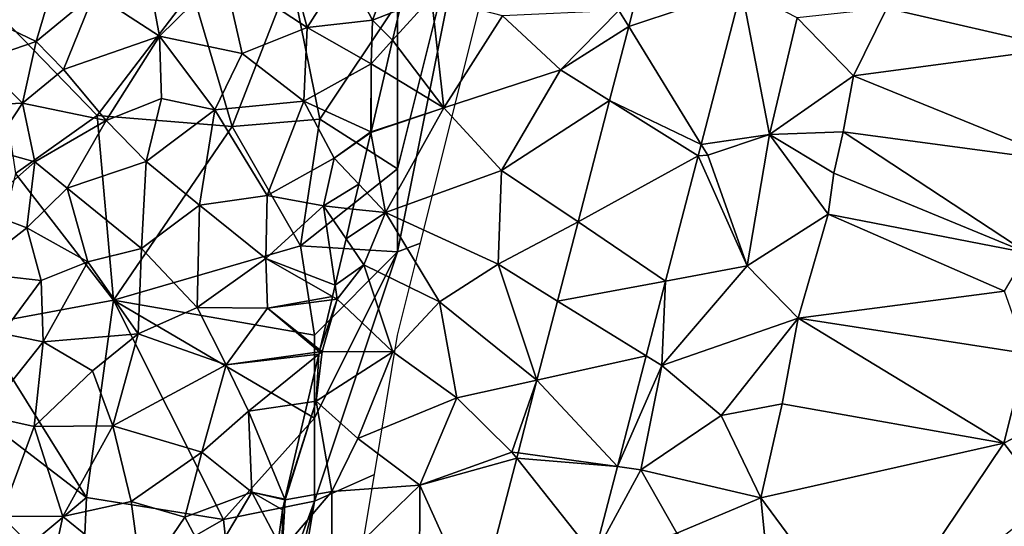
# Model space of a CAD drawing. Extents: x 571000 to 572006, y 6226000 to 6227000.
# Drawn here: x 571130 to 571189, y 6226456 to 6226486 of the extents above; entities that cross this region are included whole.
import ezdxf

# ---------------------------------------------------------------- set-up
doc = ezdxf.new("R2010")
doc.units = 0
doc.header["$MEASUREMENT"] = 0
for name, color, linetype in [('Skov', 109, 'Continuous'), ('Terraen', 33, 'Continuous'), ('Terraen_skov', 33, 'Continuous'), ('Terraen_vej', 33, 'Continuous')]:
    doc.layers.add(name, color=color, linetype=linetype)

# ---------------------------------------------------------------- blocks, each defined once
blk = doc.blocks.new('1km_6226_571_UTM32_ACAD_1_FMEBLOCK60')
at = {"layer": 'Terraen_vej', "color": 251, "true_color": 0x555555}
for points in [[(-29.308, 50.84, 76.079), (-36.099, 48.561, 76.101), (-31.742, 41.474, 76.028)], [(-29.308, 50.84, 76.079), (-35.809, 49.677, 76.103), (-36.099, 48.561, 76.101)], [(-31.742, 41.474, 76.028), (-36.099, 48.561, 76.101), (-37.255, 44.112, 76.092)], [(-31.923, 40.777, 76.024), (-37.255, 44.112, 76.092), (-39.154, 36.804, 76.078)], [(-31.742, 41.474, 76.028), (-37.255, 44.112, 76.092), (-31.923, 40.777, 76.024)], [(-31.923, 40.777, 76.024), (-39.154, 36.804, 76.078), (-33.878, 33.253, 75.984)], [(-40.39, 32.048, 76.069), (-33.878, 33.253, 75.984), (-39.154, 36.804, 76.078)], [(-35.049, 28.747, 75.96), (-33.878, 33.253, 75.984), (-40.39, 32.048, 76.069)], [(-35.049, 28.747, 75.96), (-40.39, 32.048, 76.069), (-41.627, 27.289, 76.06)], [(-35.049, 28.747, 75.96), (-41.627, 27.289, 76.06), (-36.779, 22.091, 75.924)], [(-36.779, 22.091, 75.924), (-41.627, 27.289, 76.06), (-42.765, 22.909, 76.052)], [(-38.175, 16.718, 75.895), (-42.847, 22.593, 76.051), (-45.243, 13.375, 76.034)], [(-36.779, 22.091, 75.924), (-42.765, 22.909, 76.052), (-42.847, 22.593, 76.051)], [(-38.175, 16.718, 75.895), (-36.779, 22.091, 75.924), (-42.847, 22.593, 76.051)]]:
    blk.add_polyline3d(points, close=True, dxfattribs=at)
blk = doc.blocks.new('1km_6226_571_UTM32_ACAD_1_FMEBLOCK73')
at = {"layer": 'Terraen', "color": 9, "true_color": 0xbbbbbb}
for points in [[(-10.282, 55.27, 76.35), (-11.102, 49.66, 76.27), (-0.642, 47.26, 76.45)], [(-19.851, 50.84, 76.079), (-22.285, 41.474, 76.028), (-18.162, 42.06, 76.23)], [(-19.851, 50.84, 76.079), (-18.162, 42.06, 76.23), (-16.502, 49.08, 76.31)], [(-40.432, 49.58, 76.71), (-40.864, 47.736, 76.758), (-38.522, 50.33, 76.57)], [(-40.864, 47.736, 76.758), (-37.772, 43.67, 76.49), (-38.522, 50.33, 76.57)], [(-38.522, 50.33, 76.57), (-37.772, 43.67, 76.49), (-34.252, 49.21, 76.35)], [(-30.752, 45.96, 76.21), (-34.252, 49.21, 76.35), (-37.772, 43.67, 76.49)], [(-27.232, 49.52, 76.1), (-34.252, 49.21, 76.35), (-30.752, 45.96, 76.21)], [(-26.642, 48.561, 76.101), (-27.232, 49.52, 76.1), (-30.752, 45.96, 76.21)], [(-26.642, 48.561, 76.101), (-26.352, 49.677, 76.103), (-27.232, 49.52, 76.1)], [(-16.502, 49.08, 76.31), (-13.112, 45.59, 76.32), (-11.102, 49.66, 76.27)], [(-11.102, 49.66, 76.27), (-13.112, 45.59, 76.32), (-0.642, 47.26, 76.45)], [(-16.502, 49.08, 76.31), (-18.162, 42.06, 76.23), (-13.112, 45.59, 76.32)], [(-27.798, 44.112, 76.092), (-26.642, 48.561, 76.101), (-30.752, 45.96, 76.21)], [(-40.864, 47.736, 76.758), (-41.314, 45.818, 76.79), (-37.772, 43.67, 76.49)], [(-0.642, 47.26, 76.45), (-13.112, 45.59, 76.32), (-0.422, 40.44, 76.46)], [(-41.314, 45.818, 76.79), (-42.157, 42.225, 76.849), (-37.772, 43.67, 76.49)], [(-34.312, 39.91, 76.24), (-30.752, 45.96, 76.21), (-37.772, 43.67, 76.49)], [(-27.798, 44.112, 76.092), (-30.752, 45.96, 76.21), (-34.312, 39.91, 76.24)], [(-13.732, 42.22, 76.28), (-13.112, 45.59, 76.32), (-18.162, 42.06, 76.23)], [(-13.732, 42.22, 76.28), (-0.422, 40.44, 76.46), (-13.112, 45.59, 76.32)], [(-29.697, 36.804, 76.078), (-27.798, 44.112, 76.092), (-34.312, 39.91, 76.24)], [(-42.166, 42.186, 76.849), (-41.282, 37.38, 76.72), (-37.772, 43.67, 76.49)], [(-42.166, 42.186, 76.849), (-37.772, 43.67, 76.49), (-42.157, 42.225, 76.849)], [(-41.282, 37.38, 76.72), (-34.312, 39.91, 76.24), (-37.772, 43.67, 76.49)], [(-42.895, 39.081, 76.788), (-41.282, 37.38, 76.72), (-42.166, 42.186, 76.849)], [(-13.732, 42.22, 76.28), (-18.162, 42.06, 76.23), (-14.292, 39.74, 76.23)], [(-2.652, 34.95, 75.69), (-13.732, 42.22, 76.28), (-14.292, 39.74, 76.23)], [(-2.652, 34.95, 75.69), (-0.422, 40.44, 76.46), (-13.732, 42.22, 76.28)], [(-22.285, 41.474, 76.028), (-21.882, 40.82, 76.11), (-18.162, 42.06, 76.23)], [(-19.522, 34.16, 76.06), (-18.162, 42.06, 76.23), (-21.882, 40.82, 76.11)], [(-19.522, 34.16, 76.06), (-14.642, 37.28, 75.62), (-18.162, 42.06, 76.23)], [(-18.162, 42.06, 76.23), (-14.642, 37.28, 75.62), (-14.292, 39.74, 76.23)], [(-22.285, 41.474, 76.028), (-22.466, 40.777, 76.024), (-21.882, 40.82, 76.11)], [(-22.466, 40.777, 76.024), (-24.421, 33.253, 75.984), (-19.522, 34.16, 76.06)], [(-22.466, 40.777, 76.024), (-19.522, 34.16, 76.06), (-21.882, 40.82, 76.11)], [(-34.512, 34.26, 76.23), (-34.312, 39.91, 76.24), (-41.282, 37.38, 76.72)], [(-29.697, 36.804, 76.078), (-34.312, 39.91, 76.24), (-34.512, 34.26, 76.23)], [(-2.652, 34.95, 75.69), (-14.292, 39.74, 76.23), (-14.642, 37.28, 75.62)], [(-43.245, 37.585, 76.767), (-41.282, 37.38, 76.72), (-42.895, 39.081, 76.788)], [(-43.665, 35.794, 76.743), (-41.282, 37.38, 76.72), (-43.245, 37.585, 76.767)], [(-43.665, 35.794, 76.743), (-42.592, 34.22, 76.69), (-41.282, 37.38, 76.72)], [(-38.032, 32, 76.45), (-41.282, 37.38, 76.72), (-42.592, 34.22, 76.69)], [(-38.032, 32, 76.45), (-34.512, 34.26, 76.23), (-41.282, 37.38, 76.72)], [(-30.933, 32.048, 76.069), (-29.697, 36.804, 76.078), (-34.512, 34.26, 76.23)], [(-19.522, 34.16, 76.06), (-16.452, 31.02, 75.69), (-14.642, 37.28, 75.62)], [(-4.012, 32.65, 75.75), (-14.642, 37.28, 75.62), (-16.452, 31.02, 75.69)], [(-2.652, 34.95, 75.69), (-14.642, 37.28, 75.62), (-4.012, 32.65, 75.75)], [(-44.323, 32.993, 76.81), (-42.592, 34.22, 76.69), (-43.665, 35.794, 76.743)], [(-44.323, 32.993, 76.81), (-44.202, 32.16, 76.81), (-42.592, 34.22, 76.69)], [(-42.592, 34.22, 76.69), (-44.202, 32.16, 76.81), (-40.852, 28.99, 76.55)], [(-38.032, 32, 76.45), (-42.592, 34.22, 76.69), (-40.852, 28.99, 76.55)], [(-32.17, 27.289, 76.06), (-34.512, 34.26, 76.23), (-38.032, 32, 76.45)], [(-32.17, 27.289, 76.06), (-30.933, 32.048, 76.069), (-34.512, 34.26, 76.23)], [(-19.522, 34.16, 76.06), (-24.642, 28.16, 75.97), (-16.452, 31.02, 75.69)], [(-24.421, 33.253, 75.984), (-24.642, 28.16, 75.97), (-19.522, 34.16, 76.06)], [(-25.592, 28.747, 75.96), (-24.642, 28.16, 75.97), (-24.421, 33.253, 75.984)], [(-44.481, 32.318, 76.792), (-44.202, 32.16, 76.81), (-44.323, 32.993, 76.81)], [(-4.012, 32.65, 75.75), (-16.452, 31.02, 75.69), (-2.702, 28.89, 75.68)], [(-44.528, 32.117, 76.794), (-45.233, 29.113, 76.754), (-44.202, 32.16, 76.81)], [(-45.233, 29.113, 76.754), (-45.102, 29.01, 76.76), (-44.202, 32.16, 76.81)], [(-40.852, 28.99, 76.55), (-44.202, 32.16, 76.81), (-45.102, 29.01, 76.76)], [(-44.481, 32.318, 76.792), (-44.528, 32.117, 76.794), (-44.202, 32.16, 76.81)], [(-38.032, 32, 76.45), (-40.852, 28.99, 76.55), (-36.992, 26.22, 76.23)], [(-32.17, 27.289, 76.06), (-38.032, 32, 76.45), (-36.992, 26.22, 76.23)], [(-16.452, 31.02, 75.69), (-24.642, 28.16, 75.97), (-21.082, 25.17, 76)], [(-16.452, 31.02, 75.69), (-21.082, 25.17, 76), (-17.402, 25.86, 75.69)], [(-16.452, 31.02, 75.69), (-17.402, 25.86, 75.69), (-4.052, 23.49, 75.71)], [(-16.452, 31.02, 75.69), (-4.052, 23.49, 75.71), (-2.702, 28.89, 75.68)], [(-45.233, 29.113, 76.754), (-45.262, 28.988, 76.752), (-45.102, 29.01, 76.76)], [(-45.976, 25.946, 76.778), (-45.472, 26.02, 76.8), (-45.293, 28.856, 76.754)], [(-45.472, 26.02, 76.8), (-45.102, 29.01, 76.76), (-45.293, 28.856, 76.754)], [(-40.852, 28.99, 76.55), (-45.102, 29.01, 76.76), (-45.472, 26.02, 76.8)], [(-40.852, 28.99, 76.55), (-45.472, 26.02, 76.8), (-42.952, 23.77, 76.61)], [(-45.293, 28.856, 76.754), (-45.102, 29.01, 76.76), (-45.262, 28.988, 76.752)], [(-40.852, 28.99, 76.55), (-42.952, 23.77, 76.61), (-36.992, 26.22, 76.23)], [(-25.592, 28.747, 75.96), (-27.321, 22.091, 75.924), (-24.642, 28.16, 75.97)], [(-2.702, 28.89, 75.68), (-4.052, 23.49, 75.71), (-0.832, 25.19, 75.67)], [(-27.321, 22.091, 75.924), (-25.922, 21.9, 75.83), (-24.642, 28.16, 75.97)], [(-24.642, 28.16, 75.97), (-25.922, 21.9, 75.83), (-21.082, 25.17, 76)], [(-32.17, 27.289, 76.06), (-36.992, 26.22, 76.23), (-33.682, 22.96, 76.07)], [(-33.308, 22.909, 76.052), (-32.17, 27.289, 76.06), (-33.682, 22.96, 76.07)], [(-36.992, 26.22, 76.23), (-42.952, 23.77, 76.61), (-39.212, 20.97, 76.26)], [(-36.992, 26.22, 76.23), (-39.212, 20.97, 76.26), (-33.682, 22.96, 76.07)], [(-47.339, 20.131, 76.799), (-47.322, 20.09, 76.8), (-45.472, 26.02, 76.8)], [(-47.339, 20.131, 76.799), (-45.472, 26.02, 76.8), (-45.976, 25.946, 76.778)], [(-47.322, 20.09, 76.8), (-44.512, 20.58, 76.63), (-45.472, 26.02, 76.8)], [(-45.472, 26.02, 76.8), (-44.512, 20.58, 76.63), (-42.952, 23.77, 76.61)], [(-17.402, 25.86, 75.69), (-21.082, 25.17, 76), (-18.682, 20.2, 75.69)], [(-17.402, 25.86, 75.69), (-18.682, 20.2, 75.69), (-4.052, 23.49, 75.71)], [(-25.922, 21.9, 75.83), (-18.682, 20.2, 75.69), (-21.082, 25.17, 76)], [(-1.402, 20.05, 75.68), (-0.832, 25.19, 75.67), (-4.052, 23.49, 75.71)], [(-44.512, 20.58, 76.63), (-39.212, 20.97, 76.26), (-42.952, 23.77, 76.61)], [(-12.192, 11.4, 75.67), (-4.052, 23.49, 75.71), (-18.682, 20.2, 75.69)], [(-12.192, 11.4, 75.67), (-1.402, 20.05, 75.68), (-4.052, 23.49, 75.71)], [(-33.39, 22.593, 76.051), (-33.682, 22.96, 76.07), (-39.212, 20.97, 76.26)], [(-35.786, 13.375, 76.034), (-33.39, 22.593, 76.051), (-39.212, 20.97, 76.26)], [(-33.39, 22.593, 76.051), (-33.308, 22.909, 76.052), (-33.682, 22.96, 76.07)], [(-28.718, 16.718, 75.895), (-25.922, 21.9, 75.83), (-27.321, 22.091, 75.924)], [(-28.718, 16.718, 75.895), (-23.742, 18.09, 75.87), (-25.922, 21.9, 75.83)], [(-23.742, 18.09, 75.87), (-18.682, 20.2, 75.69), (-25.922, 21.9, 75.83)], [(-44.522, 15.84, 76.53), (-39.212, 20.97, 76.26), (-44.512, 20.58, 76.63)], [(-39.232, 15.39, 76.2), (-39.212, 20.97, 76.26), (-44.522, 15.84, 76.53)], [(-35.786, 13.375, 76.034), (-39.212, 20.97, 76.26), (-39.232, 15.39, 76.2)], [(-47.502, 17.08, 76.71), (-44.512, 20.58, 76.63), (-47.322, 20.09, 76.8)], [(-44.522, 15.84, 76.53), (-44.512, 20.58, 76.63), (-47.502, 17.08, 76.71)], [(-18.142, 14.75, 75.61), (-18.682, 20.2, 75.69), (-23.742, 18.09, 75.87)], [(-12.192, 11.4, 75.67), (-18.682, 20.2, 75.69), (-18.142, 14.75, 75.61)], [(-47.492, 19.48, 76.78), (-47.502, 17.08, 76.71), (-47.322, 20.09, 76.8)], [(-47.348, 20.096, 76.8), (-47.492, 19.48, 76.78), (-47.322, 20.09, 76.8)], [(-47.348, 20.096, 76.8), (-47.322, 20.09, 76.8), (-47.339, 20.131, 76.799)], [(-47.492, 19.48, 76.78), (-47.748, 17.544, 76.719), (-47.502, 17.08, 76.71)]]:
    blk.add_polyline3d(points, close=True, dxfattribs=at)
blk = doc.blocks.new('1km_6226_571_UTM32_ACAD_1_FMEBLOCK87')
at = {"layer": 'Terraen_skov', "color": 92, "true_color": 0x00cc00}
for points in [[(1.709, 51.8, 76.33), (6.719, 48.51, 76.45), (5.219, 54.06, 76.37)], [(5.219, 54.06, 76.37), (6.719, 48.51, 76.45), (9.009, 52.09, 76.54)], [(12.159, 52.96, 76.74), (9.009, 52.09, 76.54), (10.669, 48.94, 76.83)], [(12.159, 52.96, 76.74), (10.669, 48.94, 76.83), (12.3, 49.58, 76.71)], [(-8.421, 51.59, 75.79), (-12.531, 49.06, 75.71), (-9.581, 47.66, 75.83)], [(-8.421, 51.59, 75.79), (-9.581, 47.66, 75.83), (-6.101, 50.56, 75.94)], [(1.709, 51.8, 76.33), (-2.801, 51.45, 76.1), (-2.161, 47.98, 76.22)], [(1.709, 51.8, 76.33), (-2.161, 47.98, 76.22), (2.819, 46.94, 76.44)], [(1.709, 51.8, 76.33), (2.819, 46.94, 76.44), (6.719, 48.51, 76.45)], [(9.009, 52.09, 76.54), (6.719, 48.51, 76.45), (10.669, 48.94, 76.83)], [(-6.101, 50.56, 75.94), (-2.161, 47.98, 76.22), (-2.801, 51.45, 76.1)], [(-6.101, 50.56, 75.94), (-9.581, 47.66, 75.83), (-7.941, 45.97, 76.02)], [(-6.101, 50.56, 75.94), (-7.941, 45.97, 76.02), (-2.161, 47.98, 76.22)], [(12.3, 49.58, 76.71), (10.669, 48.94, 76.83), (11.867, 47.736, 76.758)], [(-12.991, 46.5, 75.75), (-9.581, 47.66, 75.83), (-12.531, 49.06, 75.71)], [(10.669, 48.94, 76.83), (6.719, 48.51, 76.45), (10.589, 46.32, 76.86)], [(10.669, 48.94, 76.83), (10.589, 46.32, 76.86), (11.867, 47.736, 76.758)], [(6.719, 48.51, 76.45), (2.819, 46.94, 76.44), (6.529, 44.08, 76.55)], [(10.589, 46.32, 76.86), (6.719, 48.51, 76.45), (6.529, 44.08, 76.55)], [(-12.991, 46.5, 75.75), (-10.421, 43.96, 75.89), (-9.581, 47.66, 75.83)], [(-9.581, 47.66, 75.83), (-10.421, 43.96, 75.89), (-7.941, 45.97, 76.02)], [(-2.161, 47.98, 76.22), (-7.941, 45.97, 76.02), (-5.381, 42.92, 76.22)], [(-2.161, 47.98, 76.22), (-5.381, 42.92, 76.22), (-2.051, 44.24, 76.35)], [(-2.161, 47.98, 76.22), (1.159, 43.55, 76.47), (2.819, 46.94, 76.44)], [(-2.161, 47.98, 76.22), (-2.051, 44.24, 76.35), (1.159, 43.55, 76.47)], [(11.867, 47.736, 76.758), (10.589, 46.32, 76.86), (11.417, 45.818, 76.79)], [(1.159, 43.55, 76.47), (6.529, 44.08, 76.55), (2.819, 46.94, 76.44)], [(-13.421, 43.82, 75.79), (-10.421, 43.96, 75.89), (-12.991, 46.5, 75.75)], [(10.589, 46.32, 76.86), (6.529, 44.08, 76.55), (10.559, 42.22, 76.85)], [(10.589, 46.32, 76.86), (10.559, 42.22, 76.85), (10.575, 42.225, 76.849)], [(11.417, 45.818, 76.79), (10.589, 46.32, 76.86), (10.575, 42.225, 76.849)], [(-5.381, 42.92, 76.22), (-7.941, 45.97, 76.02), (-10.421, 43.96, 75.89)], [(-12.281, 41.15, 75.95), (-10.421, 43.96, 75.89), (-13.421, 43.82, 75.79)], [(-12.281, 41.15, 75.95), (-9.661, 40.43, 76.07), (-10.421, 43.96, 75.89)], [(-5.381, 42.92, 76.22), (-10.421, 43.96, 75.89), (-9.661, 40.43, 76.07)], [(-5.381, 42.92, 76.22), (-2.961, 40.45, 76.36), (-2.051, 44.24, 76.35)], [(-2.051, 44.24, 76.35), (-2.961, 40.45, 76.36), (1.159, 43.55, 76.47)], [(1.159, 43.55, 76.47), (4.309, 38.39, 76.45), (6.529, 44.08, 76.55)], [(6.529, 44.08, 76.55), (4.309, 38.39, 76.45), (8.349, 40.65, 76.85)], [(10.559, 42.22, 76.85), (6.529, 44.08, 76.55), (8.349, 40.65, 76.85)], [(1.159, 43.55, 76.47), (-2.961, 40.45, 76.36), (0.249, 37.81, 76.52)], [(1.159, 43.55, 76.47), (0.249, 37.81, 76.52), (4.309, 38.39, 76.45)], [(-5.381, 42.92, 76.22), (-9.661, 40.43, 76.07), (-7.721, 38.84, 76.21)], [(-5.381, 42.92, 76.22), (-7.721, 38.84, 76.21), (-2.961, 40.45, 76.36)], [(10.566, 42.186, 76.849), (10.559, 42.22, 76.85), (8.349, 40.65, 76.85)], [(9.837, 39.081, 76.788), (10.566, 42.186, 76.849), (8.349, 40.65, 76.85)], [(10.566, 42.186, 76.849), (10.575, 42.225, 76.849), (10.559, 42.22, 76.85)], [(-12.971, 37.52, 76.03), (-9.661, 40.43, 76.07), (-12.281, 41.15, 75.95)], [(-12.971, 37.52, 76.03), (-10.151, 36.46, 76.17), (-9.661, 40.43, 76.07)], [(-7.721, 38.84, 76.21), (-9.661, 40.43, 76.07), (-10.151, 36.46, 76.17)], [(-2.961, 40.45, 76.36), (-7.721, 38.84, 76.21), (-3.251, 35.2, 76.41)], [(-2.961, 40.45, 76.36), (-3.251, 35.2, 76.41), (0.249, 37.81, 76.52)], [(8.349, 40.65, 76.85), (4.309, 38.39, 76.45), (7.719, 37.77, 76.81)], [(9.837, 39.081, 76.788), (8.349, 40.65, 76.85), (7.719, 37.77, 76.81)], [(-7.721, 38.84, 76.21), (-10.151, 36.46, 76.17), (-6.471, 34.4, 76.37)], [(-7.721, 38.84, 76.21), (-6.471, 34.4, 76.37), (-3.251, 35.2, 76.41)], [(9.486, 37.585, 76.767), (9.837, 39.081, 76.788), (7.719, 37.77, 76.81)], [(0.249, 37.81, 76.52), (4.239, 34.6, 76.53), (4.309, 38.39, 76.45)], [(7.719, 37.77, 76.81), (4.309, 38.39, 76.45), (4.239, 34.6, 76.53)], [(-12.971, 37.52, 76.03), (-13.601, 33.76, 76.11), (-10.151, 36.46, 76.17)], [(0.249, 37.81, 76.52), (-3.251, 35.2, 76.41), (0.109, 31.66, 76.48)], [(0.249, 37.81, 76.52), (0.109, 31.66, 76.48), (4.239, 34.6, 76.53)], [(8.409, 32.993, 76.81), (7.719, 37.77, 76.81), (4.239, 34.6, 76.53)], [(9.066, 35.794, 76.743), (9.486, 37.585, 76.767), (7.719, 37.77, 76.81)], [(8.409, 32.993, 76.81), (9.066, 35.794, 76.743), (7.719, 37.77, 76.81)], [(-10.151, 36.46, 76.17), (-13.601, 33.76, 76.11), (-9.291, 33.28, 76.26)], [(-10.151, 36.46, 76.17), (-9.291, 33.28, 76.26), (-6.471, 34.4, 76.37)], [(-3.251, 35.2, 76.41), (-6.471, 34.4, 76.37), (-3.441, 30.07, 76.49)], [(-3.251, 35.2, 76.41), (-3.441, 30.07, 76.49), (0.109, 31.66, 76.48)], [(-6.471, 34.4, 76.37), (-9.291, 33.28, 76.26), (-9.171, 29.6, 76.35)], [(-6.471, 34.4, 76.37), (-9.171, 29.6, 76.35), (-3.441, 30.07, 76.49)], [(4.329, 31.61, 76.61), (4.239, 34.6, 76.53), (0.109, 31.66, 76.48)], [(8.251, 32.318, 76.792), (4.239, 34.6, 76.53), (4.329, 31.61, 76.61)], [(8.251, 32.318, 76.792), (8.409, 32.993, 76.81), (4.239, 34.6, 76.53)], [(-11.631, 30.1, 76.24), (-9.291, 33.28, 76.26), (-13.601, 33.76, 76.11)], [(-11.631, 30.1, 76.24), (-9.171, 29.6, 76.35), (-9.291, 33.28, 76.26)], [(8.251, 32.318, 76.792), (4.329, 31.61, 76.61), (8.204, 32.117, 76.794)], [(8.204, 32.117, 76.794), (4.329, 31.61, 76.61), (7.499, 29.113, 76.754)], [(1.849, 28.2, 76.47), (0.109, 31.66, 76.48), (-3.441, 30.07, 76.49)], [(4.329, 31.61, 76.61), (0.109, 31.66, 76.48), (1.849, 28.2, 76.47)], [(4.329, 31.61, 76.61), (1.849, 28.2, 76.47), (7.47, 28.988, 76.752)], [(7.499, 29.113, 76.754), (4.329, 31.61, 76.61), (7.47, 28.988, 76.752)], [(-11.631, 30.1, 76.24), (-12.691, 25.16, 76.33), (-9.171, 29.6, 76.35)], [(-3.441, 30.07, 76.49), (-9.171, 29.6, 76.35), (-6.201, 27.84, 76.44)], [(-3.441, 30.07, 76.49), (-6.201, 27.84, 76.44), (-4.971, 24.54, 76.49)], [(1.849, 28.2, 76.47), (-3.441, 30.07, 76.49), (-4.971, 24.54, 76.49)], [(-9.171, 29.6, 76.35), (-12.691, 25.16, 76.33), (-9.711, 24.5, 76.42)], [(-9.171, 29.6, 76.35), (-9.711, 24.5, 76.42), (-6.201, 27.84, 76.44)], [(7.439, 28.856, 76.754), (7.47, 28.988, 76.752), (1.849, 28.2, 76.47)], [(7.439, 28.856, 76.754), (1.849, 28.2, 76.47), (3.189, 25.42, 76.62)], [(6.756, 25.946, 76.778), (7.439, 28.856, 76.754), (3.189, 25.42, 76.62)], [(1.849, 28.2, 76.47), (-4.971, 24.54, 76.49), (0.379, 22.96, 76.46)], [(1.849, 28.2, 76.47), (0.379, 22.96, 76.46), (3.189, 25.42, 76.62)], [(-6.201, 27.84, 76.44), (-9.711, 24.5, 76.42), (-4.971, 24.54, 76.49)], [(5.392, 20.131, 76.799), (6.756, 25.946, 76.778), (3.189, 25.42, 76.62)], [(-12.691, 25.16, 76.33), (-11.691, 19.1, 76.33), (-9.711, 24.5, 76.42)], [(3.399, 20.54, 76.78), (3.189, 25.42, 76.62), (0.379, 22.96, 76.46)], [(5.392, 20.131, 76.799), (3.189, 25.42, 76.62), (3.399, 20.54, 76.78)], [(-9.711, 24.5, 76.42), (-11.691, 19.1, 76.33), (-7.981, 19.09, 76.49)], [(-9.711, 24.5, 76.42), (-7.981, 19.09, 76.49), (-4.971, 24.54, 76.49)], [(-4.971, 24.54, 76.49), (-7.981, 19.09, 76.49), (-3.871, 19.99, 76.59)], [(0.379, 22.96, 76.46), (-4.971, 24.54, 76.49), (-3.871, 19.99, 76.59)], [(0.379, 22.96, 76.46), (-3.871, 19.99, 76.59), (-0.631, 19.05, 76.44)], [(3.399, 20.54, 76.78), (0.379, 22.96, 76.46), (-0.631, 19.05, 76.44)], [(3.399, 20.54, 76.78), (-0.631, 19.05, 76.44), (0.849, 16.25, 76.6)], [(4.984, 17.544, 76.719), (3.399, 20.54, 76.78), (0.849, 16.25, 76.6)], [(5.384, 20.096, 76.8), (5.392, 20.131, 76.799), (3.399, 20.54, 76.78)], [(4.984, 17.544, 76.719), (5.239, 19.48, 76.78), (3.399, 20.54, 76.78)], [(3.399, 20.54, 76.78), (5.239, 19.48, 76.78), (5.384, 20.096, 76.8)], [(-3.231, 15.24, 76.55), (-3.871, 19.99, 76.59), (-7.981, 19.09, 76.49)], [(-0.631, 19.05, 76.44), (-3.871, 19.99, 76.59), (-3.231, 15.24, 76.55)], [(-8.621, 16.09, 76.51), (-7.981, 19.09, 76.49), (-11.691, 19.1, 76.33)], [(-8.621, 16.09, 76.51), (-3.231, 15.24, 76.55), (-7.981, 19.09, 76.49)], [(-0.631, 19.05, 76.44), (-3.231, 15.24, 76.55), (0.849, 16.25, 76.6)]]:
    blk.add_polyline3d(points, close=True, dxfattribs=at)
blk = doc.blocks.new('1km_6226_571_UTM32_ACAD_1_FMEBLOCK166')
at = {"layer": 'Skov', "color": 107, "true_color": 0x3b7449}
for points in [[(-339.833, -1.833, 76.361), (-342.5, -2.5, 76.494), (-347.5, -27.5, 76.658), (-346.119, -26.978, 76.589), (-342.5, -12.5, 76.458)], [(-347.5, -27.5, 76.658), (-342.5, -2.5, 76.494), (-347.5, -22.5, 76.734)], [(-347.5, -22.5, 76.734), (-342.5, -2.5, 76.494), (-347.5, -12.5, 76.732)], [(-359.87, -11.79, 76.253), (-357.45, -19.96, 89.39), (-353.93, -10.89, 76.51)], [(-352.17, -19.5, 76.703), (-353.93, -10.89, 76.51), (-357.45, -19.96, 89.39)], [(-352.17, -19.5, 76.703), (-347.5, -12.5, 76.732), (-353.93, -10.89, 76.51)], [(-372.05, -12.66, 75.677), (-365.58, -19.29, 87.663), (-359.87, -11.79, 76.253)], [(-365.58, -19.29, 87.663), (-357.45, -19.96, 89.39), (-359.87, -11.79, 76.253)], [(-372.05, -12.66, 75.677), (-370.5, -22.78, 89.619), (-365.58, -19.29, 87.663)], [(-352.17, -19.5, 76.703), (-347.5, -22.5, 76.734), (-347.5, -12.5, 76.732)], [(-370.5, -22.78, 89.619), (-364.61, -30.4, 76.376), (-365.58, -19.29, 87.663)], [(-365.58, -19.29, 87.663), (-364.61, -30.4, 76.376), (-357.45, -19.96, 89.39)], [(-352.17, -19.5, 76.703), (-357.45, -19.96, 89.39), (-353.35, -27.14, 76.69)], [(-352.17, -19.5, 76.703), (-353.35, -27.14, 76.69), (-347.5, -22.5, 76.734)], [(-364.61, -30.4, 76.376), (-353.35, -27.14, 76.69), (-357.45, -19.96, 89.39)], [(-347.5, -27.5, 76.658), (-347.5, -22.5, 76.734), (-353.35, -27.14, 76.69)], [(-372.71, -31.91, 89.789), (-364.61, -30.4, 76.376), (-370.5, -22.78, 89.619)], [(-352.5, -32.5, 76.751), (-353.35, -27.14, 76.69), (-364.61, -30.4, 76.376)], [(-347.5, -27.5, 76.658), (-353.35, -27.14, 76.69), (-352.5, -32.5, 76.751)], [(-348.898, -40.889, 76.53), (-347.5, -32.5, 76.566), (-346.119, -26.978, 76.589), (-347.5, -27.5, 76.658), (-352.5, -42.5, 76.704)], [(-347.5, -27.5, 76.658), (-352.5, -32.5, 76.751), (-352.5, -37.5, 76.783)], [(-347.5, -27.5, 76.658), (-352.5, -37.5, 76.783), (-352.5, -42.5, 76.704)], [(-366.23, -42.28, 92.157), (-364.61, -30.4, 76.376), (-372.71, -31.91, 89.789)], [(-366.23, -42.28, 92.157), (-357.98, -43.6, 104.233), (-364.61, -30.4, 76.376)], [(-352.5, -32.5, 76.751), (-364.61, -30.4, 76.376), (-352.5, -37.5, 76.783)], [(-364.61, -30.4, 76.376), (-357.98, -43.6, 104.233), (-352.5, -37.5, 76.783)], [(-366.23, -42.28, 92.157), (-372.71, -31.91, 89.789), (-376.04, -34.76, 76.093)], [(-372.5, -47.5, 76.352), (-366.23, -42.28, 92.157), (-376.04, -34.76, 76.093)], [(-357.98, -43.6, 104.233), (-352.5, -42.5, 76.704), (-352.5, -37.5, 76.783)], [(-353.452, -70.112, 75.982), (-352.5, -62.5, 76.124), (-348.898, -40.889, 76.53), (-352.5, -42.5, 76.704), (-357.5, -72.5, 76.162)], [(-372.5, -47.5, 76.352), (-366.5, -48.49, 93.088), (-366.23, -42.28, 92.157)], [(-366.23, -42.28, 92.157), (-366.5, -48.49, 93.088), (-357.98, -43.6, 104.233)], [(-357.98, -43.6, 104.233), (-356.84, -54.31, 103.868), (-352.5, -42.5, 76.704)], [(-357.5, -72.5, 76.162), (-352.5, -42.5, 76.704), (-357.5, -62.5, 76.271)], [(-357.5, -62.5, 76.271), (-352.5, -42.5, 76.704), (-356.84, -54.31, 103.868)], [(-366.5, -48.49, 93.088), (-356.84, -54.31, 103.868), (-357.98, -43.6, 104.233)]]:
    blk.add_polyline3d(points, close=True, dxfattribs=at)

msp = doc.modelspace()

# ---------------------------------------------------------------- block references
at = {"layer": 'Skov', "color": 107, "true_color": 0x3b7449}
msp.add_blockref('1km_6226_571_UTM32_ACAD_1_FMEBLOCK166', (571500, 6226500), dxfattribs=at)
at = {"layer": 'Terraen', "color": 9, "true_color": 0xbbbbbb}
msp.add_blockref('1km_6226_571_UTM32_ACAD_1_FMEBLOCK73', (571193.062, 6226437.5), dxfattribs=at)
at = {"layer": 'Terraen_skov', "color": 92, "true_color": 0x00cc00}
msp.add_blockref('1km_6226_571_UTM32_ACAD_1_FMEBLOCK87', (571140.331, 6226437.5), dxfattribs=at)
at = {"layer": 'Terraen_vej', "color": 251, "true_color": 0x555555}
msp.add_blockref('1km_6226_571_UTM32_ACAD_1_FMEBLOCK60', (571202.519, 6226437.5), dxfattribs=at)

doc.saveas('drawing.dxf')
